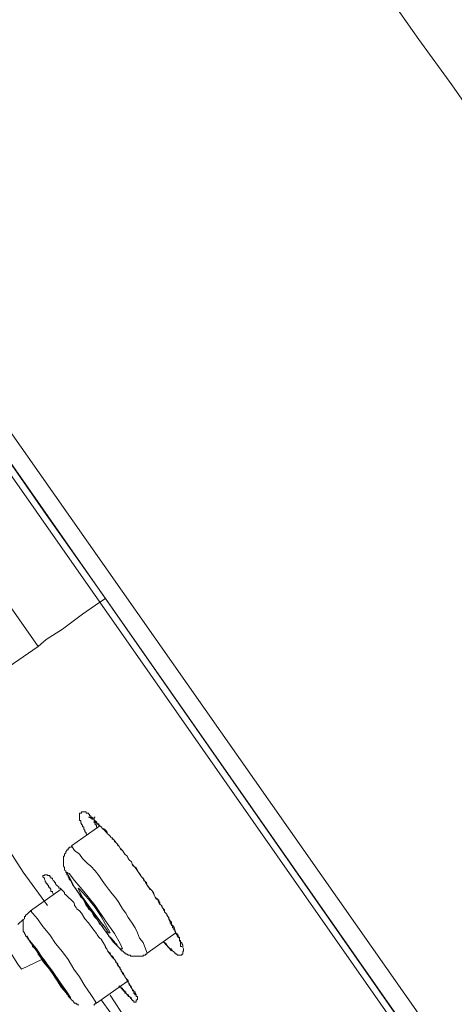
# Model space of a CAD drawing. Units: inches. Extents: x -313 to 798, y -713 to 77.
# Drawn here: x 474 to 484, y -51 to -27 of the extents above; entities that cross this region are included whole.
import ezdxf

# ---------------------------------------------------------------- set-up
doc = ezdxf.new("R2010")
doc.units = ezdxf.units.IN
doc.header["$MEASUREMENT"] = 0
doc.layers.add('图层 1', color=7, linetype='Continuous')

msp = doc.modelspace()

# ---------------------------------------------------------------- linework, layer by layer
at = {"layer": '图层 1', "color": 7, "lineweight": 9}
for points in [[(475.677, -40.896), (461.811, -21.074), (458.365, -16.122), (454.892, -11.17), (451.437, -6.209), (449.696, -3.726), (448.811, -2.491), (448.406, -1.86), (447.973, -1.261)], [(448.185, -1.293), (448.351, -1.542), (448.544, -1.777), (448.977, -2.404), (449.475, -3.131), (450.285, -4.274), (451.142, -5.499), (452.294, -7.144), (453.575, -9.005), (455.086, -11.147), (456.689, -13.441), (458.365, -15.855), (461.866, -20.858), (468.758, -30.683), (474.387, -38.786), (475.815, -40.813)], [(474.194, -41.965), (468.187, -33.378), (462.217, -24.801), (459.95, -21.608), (457.73, -18.398), (455.546, -15.256), (453.436, -12.229), (452.128, -10.368), (450.949, -8.705), (449.991, -7.31), (449.198, -6.209), (448.627, -5.361), (448.213, -4.79), (447.752, -4.126), (447.558, -3.859), (447.374, -3.564), (447.31, -3.472)], [(487.249, -32.793), (485.682, -30.628), (484.918, -29.527), (484.153, -28.435), (483.361, -27.344), (482.596, -26.252), (481.794, -25.179), (481.039, -24.082), (480.247, -22.995), (479.473, -21.899), (478.69, -20.83), (477.925, -19.738), (477.123, -18.665), (476.331, -17.578), (474.774, -15.413)], [(462.631, -21.189), (473.401, -36.626), (484.208, -52.035)], [(462.299, -21.466), (473.051, -36.87), (483.821, -52.293)], [(466.759, -39.662), (466.842, -39.772), (467.081, -40.159), (467.533, -40.763), (468.067, -41.546), (468.758, -42.504), (469.495, -43.586), (470.287, -44.706), (471.052, -45.821), (471.798, -46.885), (472.471, -47.843), (473.024, -48.626), (473.466, -49.248), (473.705, -49.621), (473.788, -49.741)], [(474.194, -41.965), (474.387, -41.799), (474.774, -41.546), (475.262, -41.191), (475.677, -40.896)], [(475.815, -40.813), (475.677, -40.896)], [(502.644, -79.49), (500.976, -77.085), (500.129, -75.878), (499.281, -74.672), (498.433, -73.465), (497.613, -72.262), (496.766, -71.065), (495.909, -69.853), (489.156, -60.193), (485.793, -55.375), (482.43, -50.561), (475.677, -40.896)], [(475.815, -40.813), (482.375, -50.197), (485.627, -54.854), (488.833, -59.424), (490.529, -61.828), (492.113, -64.141), (493.643, -66.329), (495.476, -68.927), (497.042, -71.198), (498.461, -73.225), (499.797, -75.114), (501.308, -77.297), (502.727, -79.297)], [(472.471, -43.135), (472.996, -42.785), (474.194, -41.965)], [(472.176, -45.005), (472.729, -45.798), (473.3, -46.581), (473.834, -47.401), (474.415, -48.207)], [(475.373, -46.498), (475.345, -46.479), (475.345, -46.456), (475.318, -46.424), (475.318, -46.396), (475.29, -46.369), (475.29, -46.341), (475.29, -46.313), (475.262, -46.313), (475.262, -46.29), (475.262, -46.263), (475.235, -46.263), (475.235, -46.24), (475.216, -46.212), (475.216, -46.185), (475.216, -46.157), (475.189, -46.157), (475.189, -46.129), (475.189, -46.106), (475.189, -46.079), (475.189, -46.046), (475.189, -46.005), (475.189, -45.982), (475.216, -45.982), (475.235, -45.982), (475.235, -45.954), (475.262, -45.954), (475.29, -45.954), (475.318, -45.954), (475.345, -45.954), (475.345, -45.982), (475.373, -45.982), (475.401, -45.982), (475.401, -46.005), (475.428, -46.005), (475.428, -46.046), (475.456, -46.046), (475.456, -46.079), (475.483, -46.079), (475.511, -46.106), (475.511, -46.129), (475.539, -46.129), (475.539, -46.157), (475.566, -46.185), (475.594, -46.212), (475.612, -46.24), (475.649, -46.24), (475.649, -46.263), (475.677, -46.29), (475.705, -46.313), (475.732, -46.341), (475.787, -46.369), (475.815, -46.396), (475.843, -46.424), (475.861, -46.479), (475.889, -46.498), (475.926, -46.535), (475.944, -46.562), (475.972, -46.581), (475.999, -46.613), (476.027, -46.641), (476.064, -46.691), (476.092, -46.719), (476.11, -46.747), (476.138, -46.774), (476.165, -46.829), (476.193, -46.866), (476.221, -46.885), (476.276, -46.968), (476.331, -47.023), (476.386, -47.106), (476.442, -47.157), (476.46, -47.239), (476.525, -47.29), (476.58, -47.373), (476.681, -47.52)], [(475.566, -46.079), (475.539, -46.079), (475.539, -46.106), (475.539, -46.129), (475.539, -46.157), (475.539, -46.185), (475.539, -46.212), (475.566, -46.212), (475.566, -46.24), (475.566, -46.263), (475.594, -46.263), (475.594, -46.29), (475.594, -46.313), (475.612, -46.341)], [(475.677, -46.29), (474.995, -46.774)], [(474.995, -46.806), (474.968, -46.806), (474.94, -46.806), (474.94, -46.829), (474.912, -46.829), (474.912, -46.866), (474.885, -46.866), (474.885, -46.885), (474.857, -46.912), (474.857, -46.94), (474.829, -46.968), (474.829, -46.995), (474.829, -47.023), (474.802, -47.023), (474.802, -47.051), (474.802, -47.074), (474.802, -47.106), (474.802, -47.133), (474.802, -47.157), (474.802, -47.189), (474.802, -47.216), (474.802, -47.239), (474.802, -47.262), (474.829, -47.29), (474.829, -47.322), (474.829, -47.355), (474.857, -47.373), (474.857, -47.401), (474.885, -47.433), (474.885, -47.465), (474.912, -47.488), (474.912, -47.52), (474.94, -47.548), (474.94, -47.571), (474.968, -47.608), (474.995, -47.631), (474.995, -47.654), (475.023, -47.714), (475.069, -47.765), (475.106, -47.815), (475.124, -47.843), (475.152, -47.898), (475.189, -47.949), (475.216, -48.004), (475.262, -48.027), (475.29, -48.082), (475.318, -48.138), (475.345, -48.207), (475.373, -48.23), (475.401, -48.285), (475.456, -48.34), (475.483, -48.363), (475.511, -48.414), (475.539, -48.469), (475.594, -48.525), (475.612, -48.548), (475.649, -48.608), (475.677, -48.663), (475.732, -48.69), (475.76, -48.746), (475.787, -48.792), (475.815, -48.829), (475.861, -48.879), (475.889, -48.939), (475.926, -48.967), (475.972, -49.022), (475.999, -49.05), (476.027, -49.082), (476.027, -49.096), (476.064, -49.124), (476.092, -49.16), (476.11, -49.197), (476.138, -49.216), (476.165, -49.248), (476.165, -49.271), (476.193, -49.271), (476.193, -49.299), (476.221, -49.299), (476.248, -49.326), (476.276, -49.354), (476.303, -49.354), (476.303, -49.381), (476.331, -49.381), (476.359, -49.405), (476.386, -49.405), (476.414, -49.405), (476.414, -49.432), (476.442, -49.432), (476.46, -49.432), (476.497, -49.432), (476.525, -49.432), (476.552, -49.432), (476.58, -49.432), (476.607, -49.432), (476.635, -49.432), (476.654, -49.432), (476.681, -49.432), (476.718, -49.432), (476.718, -49.405), (476.736, -49.405), (476.773, -49.405), (476.773, -49.381), (476.801, -49.381), (476.819, -49.354)], [(476.819, -49.354), (476.773, -49.248), (476.718, -49.096), (476.635, -48.995), (476.58, -48.866), (476.525, -48.746), (476.442, -48.608), (476.359, -48.497), (476.303, -48.391), (476.221, -48.285), (476.138, -48.138), (476.064, -48.027), (475.972, -47.926), (475.889, -47.815), (475.815, -47.714), (475.732, -47.608), (475.649, -47.488), (475.566, -47.373), (475.456, -47.262), (475.373, -47.189), (475.262, -47.074), (475.189, -46.968), (475.069, -46.885), (474.995, -46.774)], [(475.069, -47.765), (475.29, -48.082), (475.539, -48.442), (475.787, -48.792), (475.999, -49.082), (476.165, -49.248), (476.221, -49.248), (476.165, -49.124), (476.027, -48.879), (475.815, -48.58), (475.566, -48.207), (475.29, -47.871), (475.069, -47.608), (474.94, -47.433), (474.885, -47.401), (474.94, -47.52), (475.069, -47.765), (475.069, -47.765)], [(474.553, -47.949), (474.553, -47.926), (474.534, -47.898), (474.534, -47.871), (474.498, -47.871), (474.498, -47.843), (474.498, -47.815), (474.47, -47.788), (474.47, -47.765), (474.442, -47.765), (474.442, -47.742), (474.442, -47.714), (474.415, -47.714), (474.415, -47.686), (474.387, -47.686), (474.387, -47.654), (474.359, -47.631), (474.359, -47.608), (474.341, -47.571), (474.341, -47.548), (474.304, -47.52), (474.304, -47.488), (474.341, -47.488), (474.341, -47.465), (474.359, -47.465), (474.387, -47.465), (474.415, -47.465), (474.415, -47.488), (474.442, -47.488), (474.47, -47.488), (474.47, -47.52), (474.498, -47.52), (474.498, -47.548), (474.534, -47.548), (474.534, -47.571), (474.553, -47.608), (474.581, -47.631), (474.581, -47.654), (474.608, -47.654), (474.608, -47.686), (474.636, -47.714), (474.663, -47.742), (474.691, -47.765), (474.691, -47.788), (474.719, -47.788), (474.746, -47.815), (474.774, -47.843), (474.802, -47.871), (474.829, -47.898), (474.829, -47.926), (474.857, -47.949), (474.885, -47.972), (474.912, -48.004), (474.94, -48.027), (474.968, -48.055), (474.995, -48.082), (475.023, -48.115), (475.05, -48.138), (475.069, -48.179), (475.069, -48.207), (475.106, -48.257), (475.124, -48.285), (475.189, -48.34), (475.235, -48.391), (475.318, -48.525), (475.401, -48.626), (475.511, -48.773), (475.594, -48.879)], [(476.681, -47.52), (476.736, -47.571), (476.773, -47.654), (476.819, -47.714), (476.875, -47.788), (476.93, -47.843), (476.967, -47.926), (477.013, -48.004), (477.068, -48.055), (477.096, -48.138), (477.123, -48.179), (477.16, -48.207), (477.179, -48.257), (477.206, -48.285), (477.234, -48.313), (477.234, -48.363), (477.262, -48.391), (477.289, -48.414), (477.317, -48.469), (477.335, -48.497), (477.335, -48.525), (477.372, -48.58), (477.4, -48.608), (477.4, -48.663), (477.427, -48.69), (477.455, -48.714), (477.483, -48.792), (477.51, -48.866), (477.51, -48.879), (477.538, -48.916), (477.538, -48.939), (477.566, -48.967), (477.593, -48.995), (477.593, -49.022), (477.593, -49.05), (477.621, -49.082), (477.649, -49.096), (477.649, -49.124), (477.676, -49.16), (477.676, -49.197), (477.676, -49.216), (477.695, -49.248), (477.695, -49.271), (477.695, -49.299), (477.676, -49.326), (477.676, -49.354), (477.676, -49.381), (477.649, -49.381), (477.649, -49.405), (477.621, -49.405), (477.593, -49.405), (477.566, -49.405), (477.538, -49.405), (477.538, -49.381), (477.51, -49.381), (477.51, -49.354), (477.483, -49.354), (477.455, -49.326), (477.427, -49.299), (477.4, -49.271), (477.4, -49.248), (477.372, -49.248), (477.335, -49.216), (477.317, -49.197), (477.289, -49.16), (477.262, -49.124), (477.234, -49.096), (477.206, -49.082)], [(474.746, -47.815), (474.009, -48.34)], [(475.262, -48.004), (475.401, -48.207), (475.539, -48.391), (475.677, -48.58), (475.815, -48.746), (475.889, -48.866), (475.926, -48.866), (475.889, -48.792), (475.815, -48.663), (475.705, -48.469), (475.566, -48.257), (475.401, -48.055), (475.262, -47.898), (475.189, -47.815), (475.152, -47.788), (475.189, -47.871), (475.262, -48.004), (475.262, -48.004)], [(474.037, -48.34), (474.009, -48.34), (473.982, -48.363), (473.954, -48.391), (473.926, -48.414), (473.89, -48.442), (473.89, -48.469), (473.862, -48.469), (473.862, -48.497), (473.862, -48.525), (473.834, -48.548), (473.834, -48.58), (473.834, -48.608), (473.834, -48.626), (473.834, -48.663), (473.834, -48.69), (473.834, -48.714), (473.834, -48.746), (473.834, -48.773), (473.834, -48.792), (473.834, -48.829), (473.862, -48.866), (473.862, -48.879), (473.89, -48.916), (473.89, -48.939), (473.926, -48.967), (473.926, -48.995), (473.954, -48.995), (473.954, -49.022), (473.982, -49.05), (474.009, -49.082), (474.037, -49.124), (474.092, -49.216), (474.148, -49.299), (474.194, -49.381), (474.249, -49.455), (474.304, -49.547), (474.359, -49.621), (474.442, -49.709), (474.498, -49.791), (474.553, -49.874), (474.608, -49.957), (474.663, -50.04), (474.719, -50.119), (474.774, -50.197), (474.857, -50.284), (474.885, -50.349), (474.912, -50.367), (474.912, -50.4), (474.94, -50.4), (474.94, -50.423), (474.968, -50.45), (474.995, -50.482), (475.023, -50.505), (475.05, -50.533), (475.069, -50.561), (475.106, -50.561), (475.106, -50.588), (475.124, -50.588), (475.152, -50.588), (475.152, -50.616)], [(475.594, -50.561), (475.456, -50.349), (475.318, -50.146), (475.189, -49.93), (475.05, -49.741), (474.912, -49.51), (474.774, -49.326), (474.608, -49.124), (474.47, -48.916), (474.304, -48.714), (474.175, -48.525), (474.009, -48.34)], [(473.705, -48.663), (473.834, -48.548)], [(476.819, -49.354), (477.51, -48.866)], [(474.009, -49.096), (474.175, -49.326), (474.359, -49.598), (474.581, -49.907), (474.746, -50.174), (474.912, -50.367), (474.968, -50.45), (474.968, -50.423), (474.885, -50.284), (474.719, -50.063), (474.534, -49.791), (474.304, -49.483), (474.148, -49.248), (473.982, -49.05), (473.926, -48.939), (473.926, -48.967), (474.009, -49.096), (474.009, -49.096)], [(475.594, -48.879), (475.612, -48.916), (475.649, -48.967), (475.677, -48.995), (475.705, -49.022), (475.76, -49.096), (475.815, -49.197)], [(477.206, -49.082), (477.4, -49.299)], [(474.148, -49.271), (474.249, -49.432), (474.387, -49.621), (474.534, -49.847), (474.663, -50.04), (474.774, -50.174), (474.829, -50.234), (474.746, -50.119), (474.636, -49.957), (474.498, -49.768), (474.359, -49.547), (474.221, -49.381), (474.12, -49.248), (474.055, -49.16), (474.055, -49.197), (474.148, -49.271), (474.148, -49.271)], [(475.815, -49.197), (475.861, -49.299), (475.944, -49.405), (475.972, -49.455), (476.027, -49.51), (476.064, -49.575), (476.092, -49.598), (476.11, -49.621), (476.11, -49.658), (476.138, -49.681), (476.165, -49.709), (476.165, -49.741), (476.193, -49.768), (476.193, -49.791), (476.221, -49.824), (476.248, -49.847), (476.248, -49.874), (476.276, -49.907), (476.276, -49.93), (476.303, -49.957), (476.331, -50.017), (476.359, -50.04), (476.359, -50.063), (476.386, -50.091), (476.386, -50.119), (476.414, -50.146), (476.414, -50.174), (476.442, -50.174), (476.442, -50.197), (476.46, -50.234), (476.497, -50.266), (476.497, -50.284), (476.525, -50.284), (476.525, -50.321), (476.552, -50.349), (476.552, -50.367), (476.552, -50.4), (476.58, -50.4), (476.58, -50.423), (476.58, -50.45), (476.58, -50.482), (476.552, -50.482), (476.552, -50.505), (476.552, -50.533), (476.525, -50.533), (476.497, -50.533), (476.497, -50.505), (476.46, -50.505), (476.46, -50.482), (476.442, -50.482), (476.442, -50.45), (476.414, -50.45), (476.414, -50.423), (476.386, -50.4), (476.359, -50.367), (476.359, -50.349), (476.331, -50.349), (476.303, -50.321), (476.303, -50.284), (476.276, -50.284), (476.276, -50.266), (476.248, -50.266), (476.248, -50.234), (476.221, -50.234), (476.221, -50.197), (476.193, -50.197), (476.193, -50.174), (476.165, -50.174), (476.138, -50.146)], [(475.815, -49.197), (475.815, -49.216), (475.843, -49.248), (475.861, -49.299), (475.889, -49.326), (475.926, -49.354), (475.944, -49.405), (475.972, -49.432), (475.999, -49.455), (476.027, -49.51), (476.064, -49.547), (476.092, -49.621), (476.138, -49.681), (476.193, -49.768), (476.221, -49.847), (476.248, -49.874), (476.276, -49.907), (476.303, -49.957), (476.331, -49.99), (476.359, -50.017), (476.359, -50.063), (476.386, -50.091), (476.414, -50.146), (476.442, -50.174), (476.442, -50.197), (476.46, -50.234), (476.46, -50.266), (476.497, -50.266), (476.497, -50.284), (476.497, -50.321), (476.525, -50.349), (476.525, -50.367)], [(473.788, -49.741), (474.277, -49.51)], [(474.277, -49.51), (474.359, -49.598), (474.442, -49.709)], [(475.594, -50.561), (476.331, -50.04)], [(476.165, -50.146), (476.193, -50.197), (476.221, -50.234), (476.248, -50.266), (476.276, -50.284), (476.276, -50.321), (476.303, -50.321), (476.331, -50.349), (476.331, -50.367), (476.359, -50.367), (476.359, -50.4), (476.386, -50.4), (476.442, -50.423)], [(475.944, -50.805), (475.705, -50.482)], [(475.926, -50.367), (476.303, -50.948), (476.681, -51.491), (477.096, -52.063), (477.483, -52.615)], [(475.539, -50.616), (475.539, -50.588), (475.566, -50.588), (475.566, -50.561), (475.594, -50.561)]]:
    msp.add_lwpolyline(points, dxfattribs=at)
msp.add_open_spline([(475.428, -46.079), (475.428, -46.079), (475.401, -46.079), (475.401, -46.079), (475.401, -46.079), (475.428, -46.079), (475.428, -46.079), (475.428, -46.079), (475.456, -46.106), (475.456, -46.106), (475.456, -46.106), (475.483, -46.106), (475.483, -46.106), (475.483, -46.106), (475.483, -46.129), (475.483, -46.129), (475.483, -46.129), (475.511, -46.129), (475.511, -46.129), (475.511, -46.129), (475.539, -46.129), (475.539, -46.129), (475.539, -46.129), (475.539, -46.157), (475.539, -46.157), (475.539, -46.157), (475.566, -46.157), (475.566, -46.157), (475.566, -46.157), (475.566, -46.185), (475.566, -46.185), (475.566, -46.185), (475.594, -46.185), (475.594, -46.185), (475.594, -46.185), (475.594, -46.212), (475.594, -46.212), (475.594, -46.212), (475.612, -46.212), (475.612, -46.212), (475.612, -46.212), (475.612, -46.24), (475.612, -46.24), (475.612, -46.24), (475.649, -46.263), (475.649, -46.263), (475.649, -46.263), (475.649, -46.29), (475.649, -46.29), (475.649, -46.29), (475.677, -46.29), (475.677, -46.29), (475.677, -46.29), (475.705, -46.313), (475.705, -46.313), (475.705, -46.313), (475.732, -46.341), (475.732, -46.341), (475.732, -46.341), (475.76, -46.369), (475.76, -46.369), (475.76, -46.369), (475.787, -46.396), (475.787, -46.396), (475.787, -46.396), (475.815, -46.424), (475.815, -46.424), (475.815, -46.424), (475.843, -46.456), (475.843, -46.456), (475.843, -46.456), (475.861, -46.479), (475.861, -46.479), (475.861, -46.479), (475.889, -46.498), (475.889, -46.498), (475.889, -46.498), (475.926, -46.535), (475.926, -46.535), (475.926, -46.535), (475.944, -46.562), (475.944, -46.562), (475.944, -46.562), (475.972, -46.581), (475.972, -46.581), (475.972, -46.581), (475.972, -46.613), (475.972, -46.613), (475.972, -46.613), (475.999, -46.613), (475.999, -46.613), (475.999, -46.613), (476.027, -46.641), (476.027, -46.641), (476.027, -46.641), (476.027, -46.664), (476.027, -46.664), (476.027, -46.664), (476.064, -46.691), (476.064, -46.691), (476.064, -46.691), (476.092, -46.719), (476.092, -46.719), (476.092, -46.719), (476.11, -46.747), (476.11, -46.747), (476.11, -46.747), (476.11, -46.774), (476.11, -46.774), (476.11, -46.774), (476.138, -46.774), (476.138, -46.774), (476.138, -46.774), (476.165, -46.829), (476.165, -46.829), (476.165, -46.829), (476.221, -46.885), (476.221, -46.885), (476.221, -46.885), (476.248, -46.912), (476.248, -46.912), (476.248, -46.912), (476.276, -46.968), (476.276, -46.968), (476.276, -46.968), (476.331, -47.023), (476.331, -47.023), (476.331, -47.023), (476.359, -47.074), (476.359, -47.074), (476.359, -47.074), (476.386, -47.106), (476.386, -47.106), (476.386, -47.106), (476.442, -47.157), (476.442, -47.157), (476.442, -47.157), (476.46, -47.216), (476.46, -47.216), (476.46, -47.216), (476.497, -47.262), (476.497, -47.262), (476.497, -47.262), (476.552, -47.29), (476.552, -47.29), (476.552, -47.29), (476.58, -47.355), (476.58, -47.355), (476.58, -47.355), (476.607, -47.401), (476.607, -47.401), (476.607, -47.401), (476.654, -47.465), (476.654, -47.465), (476.654, -47.465), (476.681, -47.52), (476.681, -47.52), (476.681, -47.52), (476.718, -47.548), (476.718, -47.548), (476.718, -47.548), (476.736, -47.608), (476.736, -47.608), (476.736, -47.608), (476.801, -47.654), (476.801, -47.654), (476.801, -47.654), (476.819, -47.714), (476.819, -47.714), (476.819, -47.714), (476.847, -47.765), (476.847, -47.765), (476.847, -47.765), (476.875, -47.815), (476.875, -47.815), (476.875, -47.815), (476.93, -47.843), (476.93, -47.843), (476.93, -47.843), (476.967, -47.898), (476.967, -47.898), (476.967, -47.898), (476.985, -47.949), (476.985, -47.949), (476.985, -47.949), (477.013, -48.004), (477.013, -48.004), (477.013, -48.004), (477.04, -48.055), (477.04, -48.055), (477.04, -48.055), (477.068, -48.055), (477.068, -48.055), (477.068, -48.055), (477.096, -48.082), (477.096, -48.082), (477.096, -48.082), (477.096, -48.115), (477.096, -48.115), (477.096, -48.115), (477.123, -48.138), (477.123, -48.138), (477.123, -48.138), (477.123, -48.179), (477.123, -48.179), (477.123, -48.179), (477.16, -48.207), (477.16, -48.207), (477.16, -48.207), (477.179, -48.23), (477.179, -48.23), (477.179, -48.23), (477.179, -48.257), (477.179, -48.257), (477.179, -48.257), (477.206, -48.285), (477.206, -48.285), (477.206, -48.285), (477.206, -48.313), (477.206, -48.313), (477.206, -48.313), (477.234, -48.34), (477.234, -48.34), (477.234, -48.34), (477.234, -48.363), (477.234, -48.363), (477.234, -48.363), (477.262, -48.391), (477.262, -48.391), (477.262, -48.391), (477.289, -48.414), (477.289, -48.414), (477.289, -48.414), (477.289, -48.442), (477.289, -48.442), (477.289, -48.442), (477.317, -48.469), (477.317, -48.469), (477.317, -48.469), (477.335, -48.525), (477.335, -48.525), (477.335, -48.525), (477.335, -48.548), (477.335, -48.548), (477.335, -48.548), (477.372, -48.608), (477.372, -48.608), (477.372, -48.608), (477.372, -48.626), (477.372, -48.626), (477.372, -48.626), (477.4, -48.663), (477.4, -48.663), (477.4, -48.663), (477.4, -48.69), (477.4, -48.69), (477.4, -48.69), (477.427, -48.69), (477.427, -48.69), (477.427, -48.69), (477.427, -48.714), (477.427, -48.714), (477.427, -48.714), (477.427, -48.746), (477.427, -48.746), (477.427, -48.746), (477.455, -48.746), (477.455, -48.746), (477.455, -48.746), (477.455, -48.773), (477.455, -48.773), (477.455, -48.773), (477.455, -48.792), (477.455, -48.792), (477.455, -48.792), (477.483, -48.792), (477.483, -48.792), (477.483, -48.792), (477.483, -48.829), (477.483, -48.829), (477.483, -48.829), (477.51, -48.866), (477.51, -48.866), (477.51, -48.866), (477.51, -48.879), (477.51, -48.879), (477.51, -48.879), (477.538, -48.879), (477.538, -48.879), (477.538, -48.879), (477.538, -48.916), (477.538, -48.916), (477.538, -48.916), (477.566, -48.916), (477.566, -48.916), (477.566, -48.916), (477.566, -48.939), (477.566, -48.939), (477.566, -48.939), (477.566, -48.967), (477.566, -48.967), (477.566, -48.967), (477.593, -48.967), (477.593, -48.967), (477.593, -48.967), (477.593, -48.995), (477.593, -48.995), (477.593, -48.995), (477.593, -49.022), (477.593, -49.022), (477.593, -49.022), (477.593, -49.05), (477.593, -49.05), (477.593, -49.05), (477.621, -49.05), (477.621, -49.05), (477.621, -49.05), (477.621, -49.082), (477.621, -49.082), (477.621, -49.082), (477.621, -49.096), (477.621, -49.096), (477.621, -49.096), (477.621, -49.124), (477.621, -49.124), (477.621, -49.124), (477.621, -49.16), (477.621, -49.16), (477.621, -49.16), (477.621, -49.197), (477.621, -49.197), (477.621, -49.197), (477.649, -49.197), (477.649, -49.197)], degree=3, knots=[0, 0, 0, 0, 1, 1, 1, 2, 2, 2, 3, 3, 3, 4, 4, 4, 5, 5, 5, 6, 6, 6, 7, 7, 7, 8, 8, 8, 9, 9, 9, 10, 10, 10, 11, 11, 11, 12, 12, 12, 13, 13, 13, 14, 14, 14, 15, 15, 15, 16, 16, 16, 17, 17, 17, 18, 18, 18, 19, 19, 19, 20, 20, 20, 21, 21, 21, 22, 22, 22, 23, 23, 23, 24, 24, 24, 25, 25, 25, 26, 26, 26, 27, 27, 27, 28, 28, 28, 29, 29, 29, 30, 30, 30, 31, 31, 31, 32, 32, 32, 33, 33, 33, 34, 34, 34, 35, 35, 35, 36, 36, 36, 37, 37, 37, 38, 38, 38, 39, 39, 39, 40, 40, 40, 41, 41, 41, 42, 42, 42, 43, 43, 43, 44, 44, 44, 45, 45, 45, 46, 46, 46, 47, 47, 47, 48, 48, 48, 49, 49, 49, 50, 50, 50, 51, 51, 51, 52, 52, 52, 53, 53, 53, 54, 54, 54, 55, 55, 55, 56, 56, 56, 57, 57, 57, 58, 58, 58, 59, 59, 59, 60, 60, 60, 61, 61, 61, 62, 62, 62, 63, 63, 63, 64, 64, 64, 65, 65, 65, 66, 66, 66, 67, 67, 67, 68, 68, 68, 69, 69, 69, 70, 70, 70, 71, 71, 71, 72, 72, 72, 73, 73, 73, 74, 74, 74, 75, 75, 75, 76, 76, 76, 77, 77, 77, 78, 78, 78, 79, 79, 79, 80, 80, 80, 81, 81, 81, 82, 82, 82, 83, 83, 83, 84, 84, 84, 85, 85, 85, 86, 86, 86, 87, 87, 87, 88, 88, 88, 89, 89, 89, 90, 90, 90, 91, 91, 91, 92, 92, 92, 93, 93, 93, 94, 94, 94, 95, 95, 95, 96, 96, 96, 97, 97, 97, 98, 98, 98, 99, 99, 99, 100, 100, 100, 101, 101, 101, 102, 102, 102, 103, 103, 103, 104, 104, 104, 105, 105, 105, 106, 106, 106, 107, 107, 107, 108, 108, 108, 109, 109, 109, 110, 110, 110, 111, 111, 111, 111], dxfattribs=at)

doc.saveas('drawing.dxf')
